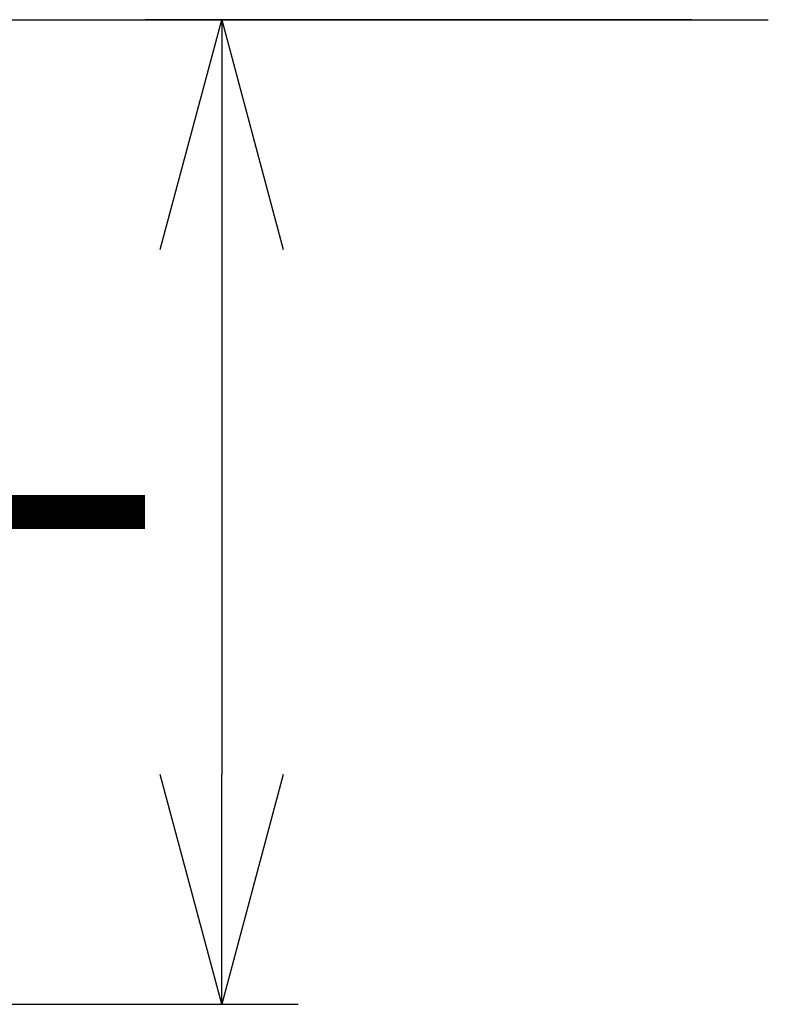
# Model space of a CAD drawing. Units: millimetres. Extents: x -4587 to 27340, y 7161 to 51296.
# Drawn here: x 16637 to 17322, y 10584 to 11484 of the extents above; entities that cross this region are included whole.
import ezdxf

# ---------------------------------------------------------------- set-up
doc = ezdxf.new("R2010")
doc.units = ezdxf.units.MM
doc.header["$LTSCALE"] = 0.2
doc.layers.add('L', color=7, linetype='Continuous')
doc.layers.add('TEXT', color=150, linetype='Continuous')
doc.styles.add('NCE', font='romans.shx', dxfattribs={"width": 0.8, "bigfont": 'extfont.shx'})
doc.dimstyles.new('NCE_new_70', dxfattribs={"dimscale": 70, "dimtxt": 3.5, "dimasz": 3, "dimexe": 1, "dimexo": 1, "dimgap": 1, "dimtad": 1, "dimdsep": 46, "dimtxsty": 'NCE', "dimblk": 'OPEN30', "dimcen": 0, "dimclrd": 7, "dimclre": 7, "dimclrt": 256, "dimaunit": 1, "dimadec": 1, "dimazin": 0, "dimtfac": 1, "dimtix": 1, "dimtmove": 2, "dimatfit": 2, "dimldrblk": 'OPEN30', "dimfxl": 0, "dimtolj": 1, "dimtzin": 0, "dimarcsym": 0})

# ---------------------------------------------------------------- blocks, each defined once
blk = doc.blocks.new('_OPEN30')
at = {"color": 0, "linetype": 'ByBlock'}
for p, q in [((-1, 0.2679), (0, 0)), ((0, 0), (-1, -0.2679)), ((0, 0), (-1, 0))]:
    blk.add_line(p, q, dxfattribs=at)
blk = doc.blocks.new('*D55')
at = {"layer": 'TEXT', "color": 7, "lineweight": -2}
for p, q in [((17252.13, 11483.55), (16752.13, 11483.55)), ((16822.13, 11273.55), (16822.13, 10793.55)), ((16192.13, 10583.55), (16892.13, 10583.55))]:
    blk.add_line(p, q, dxfattribs=at)
at = {"layer": 'TEXT', "color": 7, "lineweight": -2, "xscale": 210, "yscale": 210, "zscale": 210}
for p, rotation in [((16822.13, 11483.55), 90), ((16822.13, 10583.55), 270)]:
    blk.add_blockref('_OPEN30', p, dxfattribs=dict(at, rotation=rotation))
at = {"layer": 'TEXT', "insert": (16629.63, 11033.55), "char_height": 245, "attachment_point": 5, "rotation": 90, "style": 'NCE'}
blk.add_mtext('\\A1;T', dxfattribs=at)

msp = doc.modelspace()

# ---------------------------------------------------------------- linework, layer by layer
at = {"layer": 'L'}
msp.add_line((16122.1270286, 11483.54863413), (17322.12885295, 11483.54863413), dxfattribs=at)

# ---------------------------------------------------------------- dimensions: what is measured, and where the dimension line sits
at = {"layer": 'TEXT'}
dim = msp.add_linear_dim(base=(16822.12703251, 10583.54860102), p1=(17322.12885295, 11483.54863413), p2=(16122.1270286, 10583.54860102), angle=90, text='T', dimstyle='NCE_new_70', dxfattribs=at)
dim.commit()
dim.dimension.update_dxf_attribs({"geometry": '*D55', "text_midpoint": (16629.62703251, 11033.54861758)})

doc.saveas('drawing.dxf')
